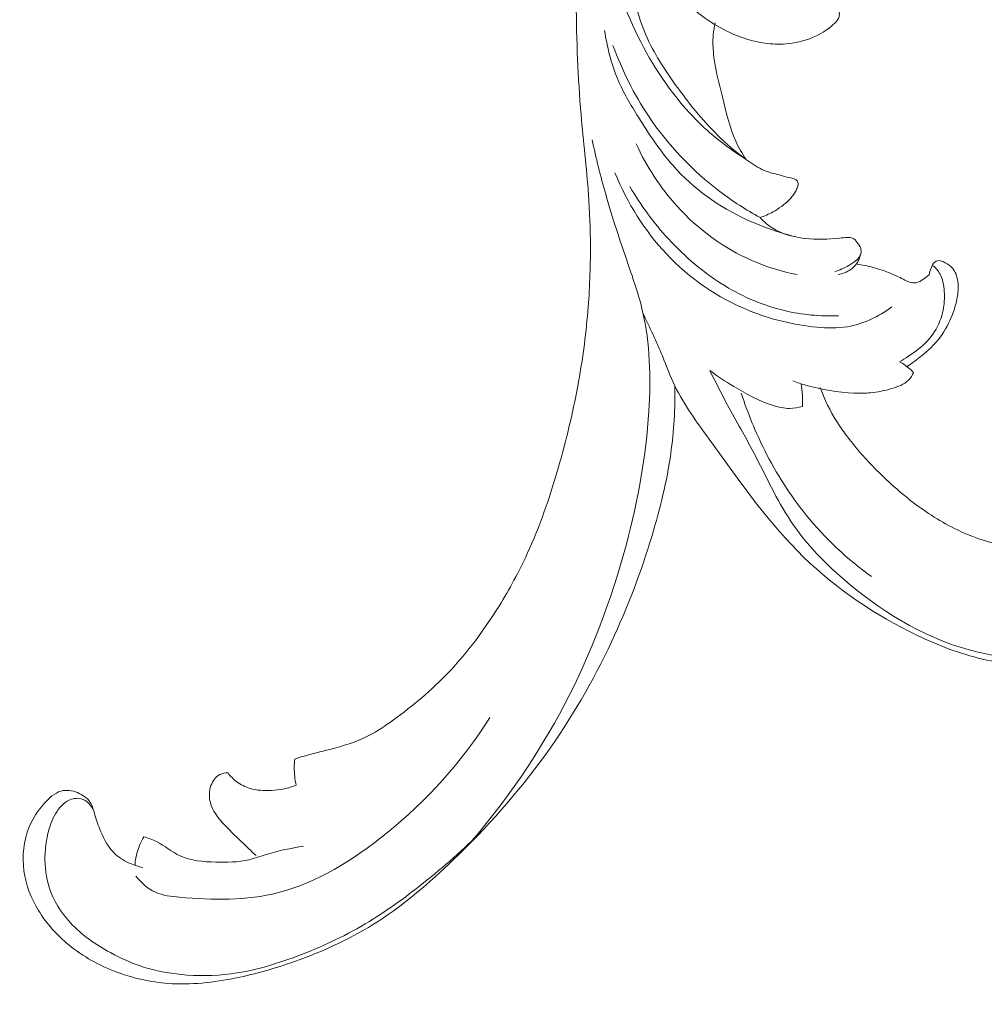
# Model space of a CAD drawing. Units: centimetres. Extents: x -25 to 142, y 127 to 363.
# Drawn here: x 59 to 71, y 197 to 210 of the extents above; entities that cross this region are included whole.
import ezdxf

# ---------------------------------------------------------------- set-up
doc = ezdxf.new("R2010")
doc.units = ezdxf.units.CM
doc.header["$MEASUREMENT"] = 0
doc.layers.add('layer 1', color=7, linetype='Continuous')

msp = doc.modelspace()

# ---------------------------------------------------------------- linework, layer by layer
at = {"layer": 'layer 1', "color": 250, "lineweight": 20}
for points, knots in [([(-24.97349, 127.2386), (-24.97349, 127.2386), (-24.97349, 363.42431), (-24.97349, 363.42431), (-24.97349, 363.42431), (-24.97349, 363.42431), (142.0265, 363.42431), (142.0265, 363.42431), (142.0265, 363.42431), (142.0265, 363.42431), (142.0265, 127.2386), (142.0265, 127.2386), (142.0265, 127.2386), (142.0265, 127.2386), (-24.97349, 127.2386), (-24.97349, 127.2386)], [0, 0, 0, 0, 0.2, 0.2, 0.2, 0.2, 0.4, 0.4, 0.4, 0.4, 0.6, 0.6, 0.6, 0.6, 1, 1, 1, 1]), ([(73.8524, 218.63828), (73.87363, 218.61761), (73.89728, 218.59934), (73.92289, 218.58504), (73.92289, 218.58504), (73.97324, 218.55714), (74.03144, 218.54465), (74.09076, 218.54139), (74.09076, 218.54139), (74.18298, 218.53632), (74.27811, 218.55332), (74.36492, 218.59363), (74.36492, 218.59363), (74.45043, 218.63335), (74.52796, 218.69571), (74.59562, 218.76741), (74.59562, 218.76741), (74.6858, 218.86299), (74.75863, 218.97534), (74.81117, 219.09674), (74.81117, 219.09674), (74.8672, 219.22632), (74.90016, 219.36633), (74.90213, 219.50436), (74.90213, 219.50436), (74.90417, 219.64458), (74.87427, 219.78292), (74.81873, 219.90376), (74.81873, 219.90376), (74.74196, 220.07052), (74.61644, 220.20373), (74.48194, 220.32196), (74.48194, 220.32196), (74.36326, 220.42617), (74.23772, 220.51855), (74.10183, 220.59228), (74.10183, 220.59228), (73.75261, 220.78146), (73.33547, 220.84632), (72.92439, 220.83962), (72.92439, 220.83962), (72.63987, 220.83496), (72.35825, 220.79607), (72.07707, 220.73889), (72.07707, 220.73889), (71.77594, 220.67773), (71.47533, 220.59576), (71.18506, 220.47698), (71.18506, 220.47698), (70.84766, 220.33896), (70.52436, 220.15126), (70.21633, 219.93916), (70.21633, 219.93916), (69.85838, 219.69273), (69.52112, 219.41329), (69.19688, 219.11551), (69.19688, 219.11551), (68.81851, 218.76793), (68.45788, 218.39534), (68.1419, 217.98467), (68.1419, 217.98467), (67.76218, 217.49107), (67.44693, 216.94264), (67.17772, 216.37475), (67.17772, 216.37475), (66.8486, 215.68069), (66.58802, 214.95764), (66.3927, 214.22145), (66.3927, 214.22145), (66.27392, 213.77389), (66.17924, 213.32157), (66.10382, 212.86714), (66.10382, 212.86714), (66.02423, 212.38717), (65.96619, 211.90495), (65.93504, 211.42365), (65.93504, 211.42365), (65.90426, 210.94624), (65.89987, 210.46963), (65.90565, 209.99417), (65.90565, 209.99417), (65.91167, 209.49619), (65.92881, 208.99951), (65.97129, 208.50735), (65.97129, 208.50735), (66.00174, 208.15448), (66.04536, 207.80386), (66.07025, 207.4499), (66.07025, 207.4499), (66.08641, 207.2207), (66.0948, 206.99002), (66.09546, 206.7586), (66.09546, 206.7586), (66.09635, 206.47222), (66.08543, 206.18452), (66.06128, 205.89693), (66.06128, 205.89693), (66.03349, 205.56547), (65.98799, 205.23386), (65.92688, 204.90454), (65.92688, 204.90454), (65.85895, 204.538), (65.77154, 204.17405), (65.66724, 203.8134), (65.66724, 203.8134), (65.55572, 203.42735), (65.42472, 203.04501), (65.25665, 202.67929), (65.25665, 202.67929), (65.14673, 202.44), (65.02096, 202.20769), (64.88193, 201.98331), (64.88193, 201.98331), (64.68597, 201.66718), (64.46371, 201.36668), (64.21034, 201.10114), (64.21034, 201.10114), (63.98689, 200.86695), (63.73926, 200.66009), (63.47986, 200.47205), (63.47986, 200.47205), (63.37094, 200.39318), (63.26004, 200.31752), (63.14302, 200.25813), (63.14302, 200.25813), (62.98069, 200.17551), (62.80676, 200.124), (62.63341, 200.07952), (62.63341, 200.07952), (62.51531, 200.04925), (62.39747, 200.02221), (62.28074, 199.98706), (62.28074, 199.98706), (62.24325, 199.9758), (62.20586, 199.96362), (62.1686, 199.95125)], [0, 0, 0, 0, 0.02857143, 0.02857143, 0.02857143, 0.02857143, 0.05714286, 0.05714286, 0.05714286, 0.05714286, 0.08571429, 0.08571429, 0.08571429, 0.08571429, 0.11428571, 0.11428571, 0.11428571, 0.11428571, 0.14285714, 0.14285714, 0.14285714, 0.14285714, 0.17142857, 0.17142857, 0.17142857, 0.17142857, 0.2, 0.2, 0.2, 0.2, 0.22857143, 0.22857143, 0.22857143, 0.22857143, 0.25714286, 0.25714286, 0.25714286, 0.25714286, 0.28571429, 0.28571429, 0.28571429, 0.28571429, 0.31428571, 0.31428571, 0.31428571, 0.31428571, 0.34285714, 0.34285714, 0.34285714, 0.34285714, 0.37142857, 0.37142857, 0.37142857, 0.37142857, 0.4, 0.4, 0.4, 0.4, 0.42857143, 0.42857143, 0.42857143, 0.42857143, 0.45714286, 0.45714286, 0.45714286, 0.45714286, 0.48571429, 0.48571429, 0.48571429, 0.48571429, 0.51428571, 0.51428571, 0.51428571, 0.51428571, 0.54285714, 0.54285714, 0.54285714, 0.54285714, 0.57142857, 0.57142857, 0.57142857, 0.57142857, 0.6, 0.6, 0.6, 0.6, 0.62857143, 0.62857143, 0.62857143, 0.62857143, 0.65714286, 0.65714286, 0.65714286, 0.65714286, 0.68571429, 0.68571429, 0.68571429, 0.68571429, 0.71428571, 0.71428571, 0.71428571, 0.71428571, 0.74285714, 0.74285714, 0.74285714, 0.74285714, 0.77142857, 0.77142857, 0.77142857, 0.77142857, 0.8, 0.8, 0.8, 0.8, 0.82857143, 0.82857143, 0.82857143, 0.82857143, 0.85714286, 0.85714286, 0.85714286, 0.85714286, 0.88571429, 0.88571429, 0.88571429, 0.88571429, 0.91428571, 0.91428571, 0.91428571, 0.91428571, 0.94285714, 0.94285714, 0.94285714, 0.94285714, 1, 1, 1, 1]), ([(66.28715, 212.76323), (66.25028, 212.46213), (66.23393, 212.16053), (66.23461, 211.85953), (66.23461, 211.85953), (66.23574, 211.36545), (66.28278, 210.87302), (66.40455, 210.40869), (66.40455, 210.40869), (66.51833, 209.97419), (66.6975, 209.56424), (66.92387, 209.19033), (66.92387, 209.19033), (67.09847, 208.90184), (67.30113, 208.63486), (67.53631, 208.40401), (67.53631, 208.40401), (67.72581, 208.21794), (67.93633, 208.05538), (68.15996, 207.91726)], [0, 0, 0, 0, 0.16666667, 0.16666667, 0.16666667, 0.16666667, 0.33333333, 0.33333333, 0.33333333, 0.33333333, 0.5, 0.5, 0.5, 0.5, 0.66666667, 0.66666667, 0.66666667, 0.66666667, 1, 1, 1, 1]), ([(66.32013, 212.67324), (66.34206, 212.41469), (66.38196, 212.16111), (66.43026, 211.90758), (66.43026, 211.90758), (66.50947, 211.49093), (66.61115, 211.0748), (66.80181, 210.71487), (66.80181, 210.71487), (66.94155, 210.45107), (67.129, 210.21737), (67.34321, 210.0172), (67.34321, 210.0172), (67.5224, 209.84973), (67.72032, 209.70566), (67.93982, 209.60314), (67.93982, 209.60314), (68.09954, 209.52862), (68.27068, 209.47604), (68.4475, 209.45543), (68.4475, 209.45543), (68.53961, 209.44472), (68.63323, 209.44267), (68.72755, 209.4524), (68.72755, 209.4524), (68.85419, 209.46543), (68.98196, 209.49969), (69.09993, 209.55762), (69.09993, 209.55762), (69.17856, 209.59628), (69.25283, 209.64553), (69.32221, 209.70586), (69.32221, 209.70586), (69.34783, 209.72807), (69.37278, 209.75186), (69.38794, 209.78223), (69.38794, 209.78223), (69.39713, 209.80058), (69.40277, 209.82143), (69.40299, 209.84125), (69.40299, 209.84125), (69.4034, 209.87992), (69.3832, 209.91529), (69.35872, 209.94338), (69.35872, 209.94338), (69.32633, 209.98072), (69.2864, 210.00532), (69.24721, 210.03141), (69.24721, 210.03141), (69.18603, 210.07236), (69.12675, 210.11694), (69.06887, 210.16319), (69.06887, 210.16319), (68.94374, 210.26316), (68.825, 210.37086), (68.71032, 210.48336), (68.71032, 210.48336), (68.57767, 210.61367), (68.45059, 210.75026), (68.33049, 210.89441), (68.33049, 210.89441), (68.27455, 210.96148), (68.22017, 211.03013), (68.17362, 211.10492), (68.17362, 211.10492), (68.14967, 211.14352), (68.12773, 211.18372), (68.10738, 211.22487)], [0, 0, 0, 0, 0.05555556, 0.05555556, 0.05555556, 0.05555556, 0.11111111, 0.11111111, 0.11111111, 0.11111111, 0.16666667, 0.16666667, 0.16666667, 0.16666667, 0.22222222, 0.22222222, 0.22222222, 0.22222222, 0.27777778, 0.27777778, 0.27777778, 0.27777778, 0.33333333, 0.33333333, 0.33333333, 0.33333333, 0.38888889, 0.38888889, 0.38888889, 0.38888889, 0.44444444, 0.44444444, 0.44444444, 0.44444444, 0.5, 0.5, 0.5, 0.5, 0.55555556, 0.55555556, 0.55555556, 0.55555556, 0.61111111, 0.61111111, 0.61111111, 0.61111111, 0.66666667, 0.66666667, 0.66666667, 0.66666667, 0.72222222, 0.72222222, 0.72222222, 0.72222222, 0.77777778, 0.77777778, 0.77777778, 0.77777778, 0.83333333, 0.83333333, 0.83333333, 0.83333333, 0.88888889, 0.88888889, 0.88888889, 0.88888889, 1, 1, 1, 1]), ([(68.34929, 207.14344), (68.40751, 207.16276), (68.46462, 207.1877), (68.51953, 207.21769), (68.51953, 207.21769), (68.55839, 207.23892), (68.5962, 207.26277), (68.63252, 207.28923), (68.63252, 207.28923), (68.67914, 207.3232), (68.72327, 207.36162), (68.76171, 207.40633), (68.76171, 207.40633), (68.78325, 207.43156), (68.80303, 207.4589), (68.819, 207.48775), (68.819, 207.48775), (68.82999, 207.50769), (68.83917, 207.52826), (68.84634, 207.55083), (68.84634, 207.55083), (68.85245, 207.56972), (68.85706, 207.58984), (68.85295, 207.60722), (68.85295, 207.60722), (68.84855, 207.62537), (68.8344, 207.6403), (68.81851, 207.6499), (68.81851, 207.6499), (68.79928, 207.66153), (68.77746, 207.66503), (68.75591, 207.66951), (68.75591, 207.66951), (68.71282, 207.67848), (68.67095, 207.69129), (68.62844, 207.70257), (68.62844, 207.70257), (68.56235, 207.72008), (68.49451, 207.73362), (68.43102, 207.75752), (68.43102, 207.75752), (68.35138, 207.78755), (68.27835, 207.83387), (68.2078, 207.88317), (68.2078, 207.88317), (68.07146, 207.9783), (67.94414, 208.08444), (67.82421, 208.19941), (67.82421, 208.19941), (67.61533, 208.39954), (67.42895, 208.62639), (67.25537, 208.86399), (67.25537, 208.86399), (67.10434, 209.07074), (66.96305, 209.28567), (66.85251, 209.52213), (66.85251, 209.52213), (66.78344, 209.66972), (66.72649, 209.82579), (66.69779, 209.99089), (66.69779, 209.99089), (66.67106, 210.14512), (66.66911, 210.30725), (66.68601, 210.4671)], [0, 0, 0, 0, 0.05882353, 0.05882353, 0.05882353, 0.05882353, 0.11764706, 0.11764706, 0.11764706, 0.11764706, 0.17647059, 0.17647059, 0.17647059, 0.17647059, 0.23529412, 0.23529412, 0.23529412, 0.23529412, 0.29411765, 0.29411765, 0.29411765, 0.29411765, 0.35294118, 0.35294118, 0.35294118, 0.35294118, 0.41176471, 0.41176471, 0.41176471, 0.41176471, 0.47058824, 0.47058824, 0.47058824, 0.47058824, 0.52941176, 0.52941176, 0.52941176, 0.52941176, 0.58823529, 0.58823529, 0.58823529, 0.58823529, 0.64705882, 0.64705882, 0.64705882, 0.64705882, 0.70588235, 0.70588235, 0.70588235, 0.70588235, 0.76470588, 0.76470588, 0.76470588, 0.76470588, 0.82352941, 0.82352941, 0.82352941, 0.82352941, 0.88235294, 0.88235294, 0.88235294, 0.88235294, 1, 1, 1, 1]), ([(69.34098, 206.42416), (69.40501, 206.44394), (69.46744, 206.47355), (69.52717, 206.50697), (69.52717, 206.50697), (69.56443, 206.52788), (69.60059, 206.5502), (69.63346, 206.5812), (69.63346, 206.5812), (69.65854, 206.6048), (69.68152, 206.6334), (69.68895, 206.66575), (69.68895, 206.66575), (69.69389, 206.68744), (69.69187, 206.71084), (69.68573, 206.73158), (69.68573, 206.73158), (69.67677, 206.76238), (69.65908, 206.78749), (69.63972, 206.81217), (69.63972, 206.81217), (69.62168, 206.83522), (69.60211, 206.85791), (69.57706, 206.86883), (69.57706, 206.86883), (69.55649, 206.87778), (69.53209, 206.87897), (69.50822, 206.87854), (69.50822, 206.87854), (69.4733, 206.87789), (69.43936, 206.87403), (69.4052, 206.8704), (69.4052, 206.8704), (69.25396, 206.85457), (69.09896, 206.84555), (68.95009, 206.8647), (68.95009, 206.8647), (68.8355, 206.87937), (68.72453, 206.91081), (68.61514, 206.94568), (68.61514, 206.94568), (68.46399, 206.9938), (68.31587, 207.04847), (68.17204, 207.1145), (68.17204, 207.1145), (67.80452, 207.2834), (67.4652, 207.52659), (67.19332, 207.83293), (67.19332, 207.83293), (67.0198, 208.02829), (66.87371, 208.24931), (66.73322, 208.47485), (66.73322, 208.47485), (66.63022, 208.64024), (66.53014, 208.80814), (66.45407, 208.99027), (66.45407, 208.99027), (66.37062, 209.19016), (66.31603, 209.40732), (66.28368, 209.62771)], [0, 0, 0, 0, 0.0625, 0.0625, 0.0625, 0.0625, 0.125, 0.125, 0.125, 0.125, 0.1875, 0.1875, 0.1875, 0.1875, 0.25, 0.25, 0.25, 0.25, 0.3125, 0.3125, 0.3125, 0.3125, 0.375, 0.375, 0.375, 0.375, 0.4375, 0.4375, 0.4375, 0.4375, 0.5, 0.5, 0.5, 0.5, 0.5625, 0.5625, 0.5625, 0.5625, 0.625, 0.625, 0.625, 0.625, 0.6875, 0.6875, 0.6875, 0.6875, 0.75, 0.75, 0.75, 0.75, 0.8125, 0.8125, 0.8125, 0.8125, 0.875, 0.875, 0.875, 0.875, 1, 1, 1, 1]), ([(68.15996, 207.91726), (68.11012, 207.99418), (68.06397, 208.07472), (68.02577, 208.15937), (68.02577, 208.15937), (67.94322, 208.3426), (67.89805, 208.54544), (67.8487, 208.74591), (67.8487, 208.74591), (67.80281, 208.93264), (67.75323, 209.11712), (67.73212, 209.3104), (67.73212, 209.3104), (67.72294, 209.39528), (67.71915, 209.48183), (67.72727, 209.56829), (67.72727, 209.56829), (67.73218, 209.62168), (67.74165, 209.67505), (67.75442, 209.72764)], [0, 0, 0, 0, 0.16666667, 0.16666667, 0.16666667, 0.16666667, 0.33333333, 0.33333333, 0.33333333, 0.33333333, 0.5, 0.5, 0.5, 0.5, 0.66666667, 0.66666667, 0.66666667, 0.66666667, 1, 1, 1, 1]), ([(66.39535, 209.42845), (66.51687, 209.09656), (66.67383, 208.78079), (66.86589, 208.49307), (66.86589, 208.49307), (67.12638, 208.10312), (67.45133, 207.76468), (67.81647, 207.48779), (67.81647, 207.48779), (67.98582, 207.35948), (68.16372, 207.24439), (68.34929, 207.14344)], [0, 0, 0, 0, 0.25, 0.25, 0.25, 0.25, 0.5, 0.5, 0.5, 0.5, 1, 1, 1, 1]), ([(64.52045, 198.86419), (64.99036, 199.41462), (65.40773, 200.02165), (65.74805, 200.66869), (65.74805, 200.66869), (66.10465, 201.34679), (66.37664, 202.06902), (66.57265, 202.80523), (66.57265, 202.80523), (66.72739, 203.38625), (66.83473, 203.97588), (66.8716, 204.57058), (66.8716, 204.57058), (66.89956, 205.02067), (66.88717, 205.47353), (66.78911, 205.89629), (66.78911, 205.89629), (66.73879, 206.11307), (66.66602, 206.32191), (66.59421, 206.53089), (66.59421, 206.53089), (66.48937, 206.83607), (66.38672, 207.14141), (66.29807, 207.45293), (66.29807, 207.45293), (66.23025, 207.69137), (66.17063, 207.93331), (66.11683, 208.17707)], [0, 0, 0, 0, 0.125, 0.125, 0.125, 0.125, 0.25, 0.25, 0.25, 0.25, 0.375, 0.375, 0.375, 0.375, 0.5, 0.5, 0.5, 0.5, 0.625, 0.625, 0.625, 0.625, 0.75, 0.75, 0.75, 0.75, 1, 1, 1, 1]), ([(66.7013, 208.12402), (66.84238, 207.82057), (67.02447, 207.54001), (67.24392, 207.29678), (67.24392, 207.29678), (67.5251, 206.98509), (67.86766, 206.73472), (68.24637, 206.56994), (68.24637, 206.56994), (68.43734, 206.48687), (68.63754, 206.42559), (68.84251, 206.38498)], [0, 0, 0, 0, 0.25, 0.25, 0.25, 0.25, 0.5, 0.5, 0.5, 0.5, 1, 1, 1, 1]), ([(66.42186, 207.73511), (66.58686, 207.33552), (66.81635, 206.96613), (67.10484, 206.65973), (67.10484, 206.65973), (67.41291, 206.3325), (67.78823, 206.07705), (68.19812, 205.90945), (68.19812, 205.90945), (68.48612, 205.79157), (68.79121, 205.71721), (69.10572, 205.68733), (69.10572, 205.68733), (69.23945, 205.67457), (69.37498, 205.66995), (69.50991, 205.69275), (69.50991, 205.69275), (69.71681, 205.72767), (69.92231, 205.82716), (70.10003, 205.95774)], [0, 0, 0, 0, 0.16666667, 0.16666667, 0.16666667, 0.16666667, 0.33333333, 0.33333333, 0.33333333, 0.33333333, 0.5, 0.5, 0.5, 0.5, 0.66666667, 0.66666667, 0.66666667, 0.66666667, 1, 1, 1, 1]), ([(66.61834, 207.55524), (66.76489, 207.30429), (66.93727, 207.07124), (67.1308, 206.8604), (67.1308, 206.8604), (67.35424, 206.61692), (67.60586, 206.40281), (67.88506, 206.23383), (67.88506, 206.23383), (68.12888, 206.08621), (68.39379, 205.97308), (68.67232, 205.90705), (68.67232, 205.90705), (68.90553, 205.85183), (69.14839, 205.82959), (69.3915, 205.83692)], [0, 0, 0, 0, 0.2, 0.2, 0.2, 0.2, 0.4, 0.4, 0.4, 0.4, 0.6, 0.6, 0.6, 0.6, 1, 1, 1, 1]), ([(68.34929, 207.14344), (68.37552, 207.11349), (68.40379, 207.08562), (68.43416, 207.06019), (68.43416, 207.06019), (68.54014, 206.9718), (68.67216, 206.91459), (68.80801, 206.891)], [0, 0, 0, 0, 0.33333333, 0.33333333, 0.33333333, 0.33333333, 1, 1, 1, 1]), ([(69.63091, 206.52603), (69.64213, 206.54374), (69.65216, 206.56217), (69.66065, 206.58135), (69.66065, 206.58135), (69.67541, 206.61452), (69.68572, 206.64977), (69.69152, 206.68514)], [0, 0, 0, 0, 0.33333333, 0.33333333, 0.33333333, 0.33333333, 1, 1, 1, 1]), ([(69.63091, 206.52603), (69.60833, 206.49846), (69.58261, 206.47357), (69.55404, 206.45306), (69.55404, 206.45306), (69.50374, 206.41707), (69.44452, 206.39528), (69.38667, 206.38754)], [0, 0, 0, 0, 0.33333333, 0.33333333, 0.33333333, 0.33333333, 1, 1, 1, 1]), ([(70.59446, 206.38376), (70.57001, 206.36097), (70.54367, 206.34158), (70.51575, 206.32285), (70.51575, 206.32285), (70.48612, 206.30312), (70.45459, 206.28407), (70.42297, 206.27745), (70.42297, 206.27745), (70.36437, 206.26526), (70.30504, 206.29575), (70.24946, 206.3239), (70.24946, 206.3239), (70.19348, 206.35237), (70.14114, 206.37829), (70.08633, 206.40123), (70.08633, 206.40123), (70.01107, 206.43268), (69.93108, 206.45819), (69.85057, 206.47949), (69.85057, 206.47949), (69.77802, 206.49859), (69.70501, 206.51433), (69.63091, 206.52603)], [0, 0, 0, 0, 0.14285714, 0.14285714, 0.14285714, 0.14285714, 0.28571429, 0.28571429, 0.28571429, 0.28571429, 0.42857143, 0.42857143, 0.42857143, 0.42857143, 0.57142857, 0.57142857, 0.57142857, 0.57142857, 0.71428571, 0.71428571, 0.71428571, 0.71428571, 1, 1, 1, 1]), ([(70.20031, 205.22877), (70.24101, 205.25057), (70.28084, 205.27466), (70.32008, 205.30003), (70.32008, 205.30003), (70.40926, 205.35774), (70.49608, 205.42218), (70.56959, 205.50213), (70.56959, 205.50213), (70.6405, 205.57928), (70.6992, 205.67077), (70.73831, 205.76911), (70.73831, 205.76911), (70.76789, 205.84371), (70.78626, 205.92225), (70.79413, 206.00079), (70.79413, 206.00079), (70.80275, 206.08601), (70.79888, 206.17124), (70.78436, 206.25369), (70.78436, 206.25369), (70.77698, 206.29534), (70.76693, 206.33634), (70.74977, 206.37356), (70.74977, 206.37356), (70.72661, 206.42414), (70.69038, 206.46771), (70.64897, 206.50171)], [0, 0, 0, 0, 0.125, 0.125, 0.125, 0.125, 0.25, 0.25, 0.25, 0.25, 0.375, 0.375, 0.375, 0.375, 0.5, 0.5, 0.5, 0.5, 0.625, 0.625, 0.625, 0.625, 0.75, 0.75, 0.75, 0.75, 1, 1, 1, 1]), ([(70.30069, 205.16444), (70.35893, 205.20182), (70.41498, 205.24313), (70.46994, 205.28672), (70.46994, 205.28672), (70.57007, 205.3661), (70.66693, 205.4533), (70.74406, 205.5572), (70.74406, 205.5572), (70.81106, 205.64743), (70.86325, 205.75031), (70.90369, 205.8563), (70.90369, 205.8563), (70.92889, 205.92229), (70.94954, 205.98943), (70.96361, 206.05796), (70.96361, 206.05796), (70.97978, 206.13611), (70.98748, 206.2161), (70.9764, 206.29399), (70.9764, 206.29399), (70.96719, 206.35945), (70.94466, 206.42347), (70.90469, 206.46938), (70.90469, 206.46938), (70.87825, 206.49981), (70.84408, 206.5223), (70.80943, 206.54292), (70.80943, 206.54292), (70.79015, 206.55446), (70.77062, 206.56549), (70.7479, 206.56919), (70.7479, 206.56919), (70.72146, 206.5735), (70.69071, 206.56818), (70.66902, 206.5512), (70.66902, 206.5512), (70.64531, 206.53261), (70.63236, 206.50016), (70.62075, 206.46951), (70.62075, 206.46951), (70.6098, 206.44041), (70.5999, 206.413), (70.59446, 206.38376)], [0, 0, 0, 0, 0.08333333, 0.08333333, 0.08333333, 0.08333333, 0.16666667, 0.16666667, 0.16666667, 0.16666667, 0.25, 0.25, 0.25, 0.25, 0.33333333, 0.33333333, 0.33333333, 0.33333333, 0.41666667, 0.41666667, 0.41666667, 0.41666667, 0.5, 0.5, 0.5, 0.5, 0.58333333, 0.58333333, 0.58333333, 0.58333333, 0.66666667, 0.66666667, 0.66666667, 0.66666667, 0.75, 0.75, 0.75, 0.75, 0.83333333, 0.83333333, 0.83333333, 0.83333333, 1, 1, 1, 1]), ([(66.79598, 205.86578), (66.88426, 205.68082), (66.97251, 205.496), (67.05113, 205.30506), (67.05113, 205.30506), (67.10595, 205.17195), (67.1561, 205.03596), (67.2177, 204.90754), (67.2177, 204.90754), (67.34015, 204.65231), (67.50807, 204.42717), (67.67309, 204.2), (67.67309, 204.2), (68.04739, 203.68474), (68.40705, 203.15928), (68.84605, 202.71497), (68.84605, 202.71497), (69.27811, 202.27756), (69.78701, 201.91894), (70.33333, 201.64354), (70.33333, 201.64354), (70.60853, 201.50476), (70.8933, 201.38712), (71.19143, 201.30705), (71.19143, 201.30705), (71.49237, 201.22633), (71.80688, 201.18383), (72.12757, 201.20968), (72.12757, 201.20968), (72.40878, 201.23243), (72.69454, 201.30765), (72.9481, 201.45414), (72.9481, 201.45414), (73.14528, 201.56815), (73.32287, 201.72528), (73.47054, 201.9153), (73.47054, 201.9153), (73.65411, 202.15142), (73.79144, 202.4384), (73.81181, 202.72737), (73.81181, 202.72737), (73.82156, 202.86625), (73.80436, 203.00548), (73.7546, 203.13076), (73.7546, 203.13076), (73.68365, 203.30949), (73.54634, 203.45944), (73.37771, 203.52723), (73.37771, 203.52723), (73.2824, 203.56552), (73.17711, 203.57757), (73.07213, 203.57064), (73.07213, 203.57064), (73.03363, 203.56817), (72.99518, 203.56308), (72.95781, 203.54779), (72.95781, 203.54779), (72.92933, 203.53602), (72.9015, 203.51837), (72.8813, 203.4947), (72.8813, 203.4947), (72.85085, 203.45891), (72.83802, 203.40956), (72.82073, 203.36317), (72.82073, 203.36317), (72.79593, 203.2971), (72.762, 203.23716), (72.72075, 203.1827), (72.72075, 203.1827), (72.66839, 203.11369), (72.6043, 203.05347), (72.53477, 203.0041), (72.53477, 203.0041), (72.41228, 202.91722), (72.27322, 202.86379), (72.13234, 202.83034), (72.13234, 202.83034), (71.9303, 202.78223), (71.72443, 202.77527), (71.52802, 202.80681), (71.52802, 202.80681), (71.33316, 202.83809), (71.14744, 202.90742), (70.97103, 202.9933), (70.97103, 202.9933), (70.7584, 203.09663), (70.55901, 203.22398), (70.37153, 203.36795), (70.37153, 203.36795), (70.1825, 203.51307), (70.00557, 203.67496), (69.83872, 203.84796), (69.83872, 203.84796), (69.70756, 203.98397), (69.58266, 204.12678), (69.47108, 204.28181), (69.47108, 204.28181), (69.37494, 204.41508), (69.28866, 204.55745), (69.2188, 204.70953), (69.2188, 204.70953), (69.19238, 204.76705), (69.16826, 204.82603), (69.14626, 204.88594)], [0, 0, 0, 0, 0.03703704, 0.03703704, 0.03703704, 0.03703704, 0.07407407, 0.07407407, 0.07407407, 0.07407407, 0.11111111, 0.11111111, 0.11111111, 0.11111111, 0.14814815, 0.14814815, 0.14814815, 0.14814815, 0.18518519, 0.18518519, 0.18518519, 0.18518519, 0.22222222, 0.22222222, 0.22222222, 0.22222222, 0.25925926, 0.25925926, 0.25925926, 0.25925926, 0.2962963, 0.2962963, 0.2962963, 0.2962963, 0.33333333, 0.33333333, 0.33333333, 0.33333333, 0.37037037, 0.37037037, 0.37037037, 0.37037037, 0.40740741, 0.40740741, 0.40740741, 0.40740741, 0.44444444, 0.44444444, 0.44444444, 0.44444444, 0.48148148, 0.48148148, 0.48148148, 0.48148148, 0.51851852, 0.51851852, 0.51851852, 0.51851852, 0.55555556, 0.55555556, 0.55555556, 0.55555556, 0.59259259, 0.59259259, 0.59259259, 0.59259259, 0.62962963, 0.62962963, 0.62962963, 0.62962963, 0.66666667, 0.66666667, 0.66666667, 0.66666667, 0.7037037, 0.7037037, 0.7037037, 0.7037037, 0.74074074, 0.74074074, 0.74074074, 0.74074074, 0.77777778, 0.77777778, 0.77777778, 0.77777778, 0.81481481, 0.81481481, 0.81481481, 0.81481481, 0.85185185, 0.85185185, 0.85185185, 0.85185185, 0.88888889, 0.88888889, 0.88888889, 0.88888889, 0.92592593, 0.92592593, 0.92592593, 0.92592593, 1, 1, 1, 1]), ([(70.38848, 205.08259), (70.37375, 205.09904), (70.3584, 205.11469), (70.3422, 205.12952), (70.3422, 205.12952), (70.29939, 205.1688), (70.25138, 205.20211), (70.20031, 205.22877)], [0, 0, 0, 0, 0.33333333, 0.33333333, 0.33333333, 0.33333333, 1, 1, 1, 1]), ([(67.68133, 205.11115), (67.78325, 205.03505), (67.88989, 204.96602), (67.9986, 204.90005), (67.9986, 204.90005), (68.16524, 204.79895), (68.33694, 204.70513), (68.52425, 204.64689), (68.52425, 204.64689), (68.59439, 204.62515), (68.66671, 204.60827), (68.741, 204.60799), (68.741, 204.60799), (68.79774, 204.60787), (68.85565, 204.61731), (68.91178, 204.63308)], [0, 0, 0, 0, 0.2, 0.2, 0.2, 0.2, 0.4, 0.4, 0.4, 0.4, 0.6, 0.6, 0.6, 0.6, 1, 1, 1, 1]), ([(72.82134, 203.36485), (72.8595, 203.38828), (72.90036, 203.40679), (72.94251, 203.41797), (72.94251, 203.41797), (73.02731, 203.44071), (73.11705, 203.43377), (73.19631, 203.40318), (73.19631, 203.40318), (73.31204, 203.35837), (73.40517, 203.26273), (73.46403, 203.14928), (73.46403, 203.14928), (73.52887, 203.02446), (73.55218, 202.87799), (73.55392, 202.72896), (73.55392, 202.72896), (73.55625, 202.5383), (73.5233, 202.34357), (73.44414, 202.16864), (73.44414, 202.16864), (73.34761, 201.95526), (73.18233, 201.77161), (72.99632, 201.63375), (72.99632, 201.63375), (72.85949, 201.53231), (72.71142, 201.45574), (72.55812, 201.40195), (72.55812, 201.40195), (72.35257, 201.32984), (72.1376, 201.29866), (71.92563, 201.29472), (71.92563, 201.29472), (71.69408, 201.29044), (71.46617, 201.31853), (71.24554, 201.37011), (71.24554, 201.37011), (70.60795, 201.51891), (70.02992, 201.863), (69.52133, 202.28806), (69.52133, 202.28806), (69.2316, 202.5302), (68.96441, 202.7987), (68.7548, 203.11405), (68.7548, 203.11405), (68.56776, 203.39545), (68.42641, 203.71414), (68.26624, 204.018), (68.26624, 204.018), (68.15355, 204.23188), (68.03152, 204.43838), (67.91732, 204.65054), (67.91732, 204.65054), (67.83566, 204.80201), (67.75813, 204.95639), (67.68133, 205.11115)], [0, 0, 0, 0, 0.06666667, 0.06666667, 0.06666667, 0.06666667, 0.13333333, 0.13333333, 0.13333333, 0.13333333, 0.2, 0.2, 0.2, 0.2, 0.26666667, 0.26666667, 0.26666667, 0.26666667, 0.33333333, 0.33333333, 0.33333333, 0.33333333, 0.4, 0.4, 0.4, 0.4, 0.46666667, 0.46666667, 0.46666667, 0.46666667, 0.53333333, 0.53333333, 0.53333333, 0.53333333, 0.6, 0.6, 0.6, 0.6, 0.66666667, 0.66666667, 0.66666667, 0.66666667, 0.73333333, 0.73333333, 0.73333333, 0.73333333, 0.8, 0.8, 0.8, 0.8, 0.86666667, 0.86666667, 0.86666667, 0.86666667, 1, 1, 1, 1]), ([(68.78351, 204.97277), (68.84316, 204.95102), (68.90366, 204.93146), (68.96488, 204.91401), (68.96488, 204.91401), (69.16956, 204.85571), (69.38225, 204.82167), (69.59876, 204.81248), (69.59876, 204.81248), (69.67163, 204.80931), (69.74497, 204.80913), (69.81764, 204.81572), (69.81764, 204.81572), (69.91077, 204.82419), (70.00286, 204.84406), (70.09795, 204.87135), (70.09795, 204.87135), (70.17926, 204.89471), (70.26264, 204.92359), (70.32222, 204.98531), (70.32222, 204.98531), (70.349, 205.01302), (70.37096, 205.04745), (70.38848, 205.08259)], [0, 0, 0, 0, 0.14285714, 0.14285714, 0.14285714, 0.14285714, 0.28571429, 0.28571429, 0.28571429, 0.28571429, 0.42857143, 0.42857143, 0.42857143, 0.42857143, 0.57142857, 0.57142857, 0.57142857, 0.57142857, 0.71428571, 0.71428571, 0.71428571, 0.71428571, 1, 1, 1, 1]), ([(68.91178, 204.63308), (68.91487, 204.68416), (68.91504, 204.7352), (68.9119, 204.78564), (68.9119, 204.78564), (68.90874, 204.83784), (68.90223, 204.88958), (68.89243, 204.94011)], [0, 0, 0, 0, 0.33333333, 0.33333333, 0.33333333, 0.33333333, 1, 1, 1, 1]), ([(60.14882, 198.51111), (60.09346, 198.52281), (60.03968, 198.54017), (59.98766, 198.56222), (59.98766, 198.56222), (59.91543, 198.59279), (59.84625, 198.63225), (59.78829, 198.6851), (59.78829, 198.6851), (59.69981, 198.7658), (59.63724, 198.87762), (59.58903, 198.99297), (59.58903, 198.99297), (59.55992, 199.06285), (59.536, 199.13398), (59.51425, 199.20813), (59.51425, 199.20813), (59.49707, 199.26627), (59.48129, 199.32633), (59.45048, 199.37476), (59.45048, 199.37476), (59.41191, 199.43545), (59.34979, 199.4781), (59.28068, 199.50552), (59.28068, 199.50552), (59.21089, 199.53315), (59.13384, 199.54544), (59.0631, 199.52564), (59.0631, 199.52564), (58.97813, 199.50188), (58.90218, 199.43168), (58.83633, 199.35685), (58.83633, 199.35685), (58.75364, 199.26288), (58.68682, 199.16155), (58.64077, 199.0503), (58.64077, 199.0503), (58.56502, 198.86761), (58.54498, 198.65795), (58.57107, 198.4648), (58.57107, 198.4648), (58.59702, 198.27296), (58.66859, 198.09752), (58.76388, 197.9409), (58.76388, 197.9409), (58.87165, 197.76374), (59.00976, 197.61068), (59.1658, 197.48252), (59.1658, 197.48252), (59.35629, 197.32616), (59.57349, 197.20683), (59.80368, 197.12093), (59.80368, 197.12093), (60.02221, 197.03943), (60.25237, 196.98795), (60.4872, 196.97092), (60.4872, 196.97092), (60.78491, 196.94923), (61.09004, 196.98267), (61.3904, 197.04384), (61.3904, 197.04384), (61.65215, 197.09716), (61.91034, 197.17167), (62.16583, 197.26236), (62.16583, 197.26236), (62.55034, 197.39883), (62.92903, 197.57198), (63.27963, 197.79815), (63.27963, 197.79815), (63.63341, 198.02646), (63.95859, 198.30879), (64.26928, 198.60759), (64.26928, 198.60759), (64.71638, 199.03761), (65.13347, 199.50169), (65.49852, 200.00849), (65.49852, 200.00849), (65.83637, 200.47728), (66.12967, 200.98273), (66.37595, 201.50838), (66.37595, 201.50838), (66.59008, 201.96529), (66.76859, 202.43748), (66.91374, 202.91914), (66.91374, 202.91914), (67.02179, 203.27745), (67.11128, 203.64111), (67.16276, 204.008), (67.16276, 204.008), (67.20486, 204.3075), (67.22158, 204.60916), (67.2177, 204.90754)], [0, 0, 0, 0, 0.04166667, 0.04166667, 0.04166667, 0.04166667, 0.08333333, 0.08333333, 0.08333333, 0.08333333, 0.125, 0.125, 0.125, 0.125, 0.16666667, 0.16666667, 0.16666667, 0.16666667, 0.20833333, 0.20833333, 0.20833333, 0.20833333, 0.25, 0.25, 0.25, 0.25, 0.29166667, 0.29166667, 0.29166667, 0.29166667, 0.33333333, 0.33333333, 0.33333333, 0.33333333, 0.375, 0.375, 0.375, 0.375, 0.41666667, 0.41666667, 0.41666667, 0.41666667, 0.45833333, 0.45833333, 0.45833333, 0.45833333, 0.5, 0.5, 0.5, 0.5, 0.54166667, 0.54166667, 0.54166667, 0.54166667, 0.58333333, 0.58333333, 0.58333333, 0.58333333, 0.625, 0.625, 0.625, 0.625, 0.66666667, 0.66666667, 0.66666667, 0.66666667, 0.70833333, 0.70833333, 0.70833333, 0.70833333, 0.75, 0.75, 0.75, 0.75, 0.79166667, 0.79166667, 0.79166667, 0.79166667, 0.83333333, 0.83333333, 0.83333333, 0.83333333, 0.875, 0.875, 0.875, 0.875, 0.91666667, 0.91666667, 0.91666667, 0.91666667, 1, 1, 1, 1]), ([(68.09911, 204.80918), (68.18403, 204.54667), (68.28844, 204.29244), (68.41084, 204.04974), (68.41084, 204.04974), (68.56562, 203.74285), (68.74906, 203.4542), (68.96125, 203.19203), (68.96125, 203.19203), (69.21456, 202.87929), (69.50885, 202.60444), (69.8301, 202.37366)], [0, 0, 0, 0, 0.25, 0.25, 0.25, 0.25, 0.5, 0.5, 0.5, 0.5, 1, 1, 1, 1]), ([(64.75959, 200.50245), (64.3899, 199.91464), (63.92019, 199.39704), (63.38107, 198.96146), (63.38107, 198.96146), (62.94331, 198.60776), (62.45977, 198.3083), (61.9536, 198.17762), (61.9536, 198.17762), (61.52408, 198.06678), (61.07833, 198.07749), (60.63816, 198.11614), (60.63816, 198.11614), (60.52631, 198.12598), (60.41489, 198.1376), (60.31602, 198.18198), (60.31602, 198.18198), (60.21513, 198.22725), (60.12751, 198.30654), (60.05863, 198.3966)], [0, 0, 0, 0, 0.16666667, 0.16666667, 0.16666667, 0.16666667, 0.33333333, 0.33333333, 0.33333333, 0.33333333, 0.5, 0.5, 0.5, 0.5, 0.66666667, 0.66666667, 0.66666667, 0.66666667, 1, 1, 1, 1]), ([(62.1686, 199.95125), (62.16417, 199.91346), (62.16161, 199.87562), (62.16124, 199.83792), (62.16124, 199.83792), (62.16044, 199.75836), (62.16924, 199.67923), (62.18652, 199.60371)], [0, 0, 0, 0, 0.33333333, 0.33333333, 0.33333333, 0.33333333, 1, 1, 1, 1]), ([(61.28149, 199.76613), (61.24475, 199.76811), (61.20513, 199.76224), (61.17071, 199.74413), (61.17071, 199.74413), (61.11802, 199.71638), (61.07734, 199.65991), (61.05517, 199.59984), (61.05517, 199.59984), (61.02745, 199.52494), (61.02867, 199.44425), (61.04737, 199.37273), (61.04737, 199.37273), (61.07535, 199.26566), (61.14239, 199.17862), (61.21363, 199.09963), (61.21363, 199.09963), (61.2919, 199.01297), (61.37503, 198.9359), (61.45768, 198.85696), (61.45768, 198.85696), (61.52292, 198.79445), (61.58779, 198.73076), (61.65349, 198.66851)], [0, 0, 0, 0, 0.14285714, 0.14285714, 0.14285714, 0.14285714, 0.28571429, 0.28571429, 0.28571429, 0.28571429, 0.42857143, 0.42857143, 0.42857143, 0.42857143, 0.57142857, 0.57142857, 0.57142857, 0.57142857, 0.71428571, 0.71428571, 0.71428571, 0.71428571, 1, 1, 1, 1]), ([(62.18652, 199.60371), (62.13532, 199.58302), (62.08276, 199.56635), (62.02971, 199.555), (62.02971, 199.555), (61.9721, 199.54255), (61.91395, 199.53645), (61.85569, 199.53374), (61.85569, 199.53374), (61.75988, 199.52932), (61.66364, 199.53441), (61.57403, 199.56121), (61.57403, 199.56121), (61.51018, 199.58033), (61.44974, 199.61039), (61.39642, 199.65054), (61.39642, 199.65054), (61.35318, 199.6831), (61.31461, 199.72238), (61.28149, 199.76613)], [0, 0, 0, 0, 0.16666667, 0.16666667, 0.16666667, 0.16666667, 0.33333333, 0.33333333, 0.33333333, 0.33333333, 0.5, 0.5, 0.5, 0.5, 0.66666667, 0.66666667, 0.66666667, 0.66666667, 1, 1, 1, 1]), ([(59.50131, 199.25229), (59.48182, 199.30329), (59.44997, 199.34939), (59.40823, 199.38207), (59.40823, 199.38207), (59.3779, 199.40576), (59.34233, 199.42226), (59.30425, 199.42762), (59.30425, 199.42762), (59.25102, 199.43505), (59.19271, 199.42073), (59.14301, 199.39137), (59.14301, 199.39137), (59.10618, 199.36951), (59.07398, 199.33941), (59.04608, 199.30582), (59.04608, 199.30582), (58.98783, 199.23577), (58.94778, 199.15039), (58.91819, 199.06293), (58.91819, 199.06293), (58.87326, 198.93008), (58.85225, 198.79257), (58.84992, 198.65583), (58.84992, 198.65583), (58.84762, 198.51623), (58.86479, 198.37763), (58.90533, 198.24949), (58.90533, 198.24949), (58.96145, 198.07168), (59.06235, 197.91401), (59.18369, 197.78138), (59.18369, 197.78138), (59.33693, 197.61401), (59.52272, 197.48647), (59.71882, 197.37994), (59.71882, 197.37994), (59.86034, 197.30317), (60.00715, 197.23727), (60.16029, 197.1889), (60.16029, 197.1889), (60.32105, 197.13812), (60.48877, 197.10679), (60.65892, 197.08961), (60.65892, 197.08961), (60.87675, 197.06776), (61.09862, 197.06915), (61.31915, 197.09782), (61.31915, 197.09782), (61.61622, 197.13637), (61.91097, 197.22408), (62.19963, 197.33264), (62.19963, 197.33264), (62.50984, 197.44909), (62.81299, 197.58959), (63.1023, 197.76096), (63.1023, 197.76096), (63.37165, 197.92042), (63.62899, 198.10676), (63.87799, 198.30489), (63.87799, 198.30489), (64.14894, 198.52076), (64.41, 198.75067), (64.65681, 198.99755)], [0, 0, 0, 0, 0.05882353, 0.05882353, 0.05882353, 0.05882353, 0.11764706, 0.11764706, 0.11764706, 0.11764706, 0.17647059, 0.17647059, 0.17647059, 0.17647059, 0.23529412, 0.23529412, 0.23529412, 0.23529412, 0.29411765, 0.29411765, 0.29411765, 0.29411765, 0.35294118, 0.35294118, 0.35294118, 0.35294118, 0.41176471, 0.41176471, 0.41176471, 0.41176471, 0.47058824, 0.47058824, 0.47058824, 0.47058824, 0.52941176, 0.52941176, 0.52941176, 0.52941176, 0.58823529, 0.58823529, 0.58823529, 0.58823529, 0.64705882, 0.64705882, 0.64705882, 0.64705882, 0.70588235, 0.70588235, 0.70588235, 0.70588235, 0.76470588, 0.76470588, 0.76470588, 0.76470588, 0.82352941, 0.82352941, 0.82352941, 0.82352941, 0.88235294, 0.88235294, 0.88235294, 0.88235294, 1, 1, 1, 1]), ([(60.05005, 198.59333), (60.05504, 198.6327), (60.0629, 198.672), (60.07366, 198.71062), (60.07366, 198.71062), (60.09411, 198.78367), (60.12515, 198.8547), (60.16428, 198.91973)], [0, 0, 0, 0, 0.33333333, 0.33333333, 0.33333333, 0.33333333, 1, 1, 1, 1]), ([(60.16428, 198.91973), (60.22103, 198.90116), (60.2776, 198.88131), (60.33072, 198.85451), (60.33072, 198.85451), (60.43993, 198.79968), (60.53508, 198.71554), (60.64442, 198.66436), (60.64442, 198.66436), (60.78677, 198.59782), (60.95337, 198.58698), (61.11819, 198.58246), (61.11819, 198.58246), (61.26692, 198.57837), (61.4142, 198.57945), (61.55881, 198.6139), (61.55881, 198.6139), (61.63726, 198.63261), (61.71484, 198.66103), (61.79307, 198.68516), (61.79307, 198.68516), (61.95495, 198.73508), (62.11929, 198.76633), (62.28362, 198.7935)], [0, 0, 0, 0, 0.14285714, 0.14285714, 0.14285714, 0.14285714, 0.28571429, 0.28571429, 0.28571429, 0.28571429, 0.42857143, 0.42857143, 0.42857143, 0.42857143, 0.57142857, 0.57142857, 0.57142857, 0.57142857, 0.71428571, 0.71428571, 0.71428571, 0.71428571, 1, 1, 1, 1])]:
    msp.add_open_spline(points, degree=3, knots=knots, dxfattribs=at)
msp.add_open_spline([(60.05005, 198.59333), (60.04993, 198.57507), (60.04982, 198.55681), (60.04965, 198.53845)], degree=3, dxfattribs=at)

doc.saveas('drawing.dxf')
